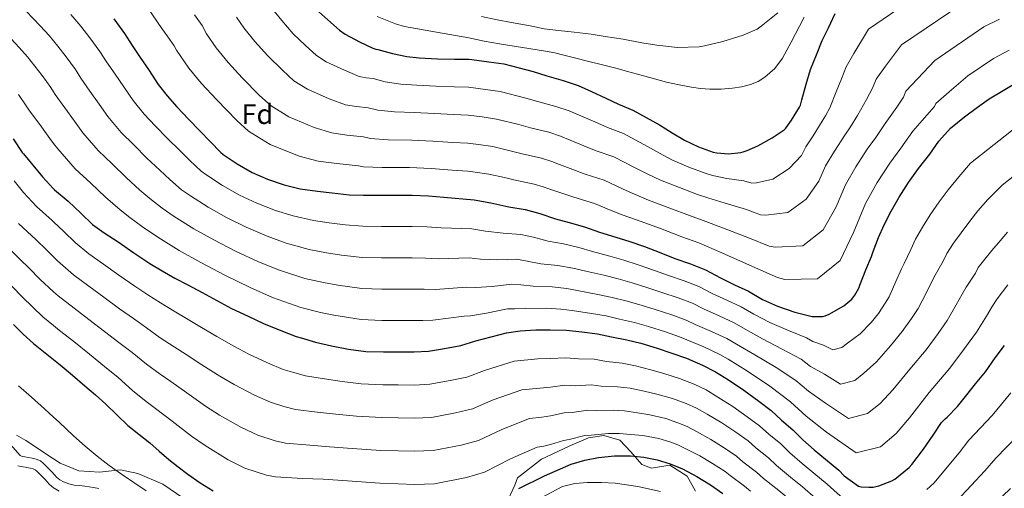
# Model space of a CAD drawing. Extents: x 553030 to 559899, y 719590 to 724272.
# Drawn here: x 554672 to 555021, y 722349 to 722515 of the extents above; entities that cross this region are included whole.
import ezdxf
from ezdxf.enums import TextEntityAlignment as Align

# ---------------------------------------------------------------- set-up
doc = ezdxf.new("R2010")
doc.units = 0
doc.header["$MEASUREMENT"] = 0
doc.linetypes.add('DGN Style 3', pattern=[107.940952, 77.10068, -30.840272])
for name, color, linetype in [('Nivel 21', 7, 'Continuous'), ('Nivel 35', 7, 'Continuous'), ('Nivel 37', 7, 'Continuous'), ('Nivel 4', 7, 'Continuous'), ('Nivel 5', 7, 'Continuous'), ('Nivel 57', 7, 'Continuous')]:
    doc.layers.add(name, color=color, linetype=linetype)
doc.styles.add('Style-arial', font='arial.shx', dxfattribs={"bigfont": 'arialbig.shx'})

msp = doc.modelspace()

# ---------------------------------------------------------------- linework, layer by layer
at = {"layer": 'Nivel 21', "color": 7, "linetype": 'DGN Style 3', "lineweight": 0}
msp.add_polyline3d([(554664.004, 722369.503, 1008.612), (554671.919, 722360.555, 1008.169), (554672.735, 722360.16, 1008.085), (554673.679, 722360.011, 1007.993), (554674.927, 722359.806, 1007.846), (554676.175, 722359.595, 1007.721), (554677.697, 722359.243, 1007.671), (554679.135, 722358.603, 1007.673), (554680.214, 722357.745, 1007.671), (554681.183, 722356.795, 1007.673), (554682.383, 722355.585, 1007.691), (554683.567, 722354.363, 1007.705), (554683.824, 722354.067, 1007.705), (554684.212, 722353.62, 1007.705), (554684.863, 722352.875, 1007.705), (554685.986, 722351.953, 1007.705), (554687.279, 722351.259, 1007.705), (554689.186, 722350.528, 1007.705), (554691.151, 722350.075, 1007.705), (554693.009, 722349.857, 1007.705), (554694.863, 722349.627, 1007.705), (554696.391, 722349.387, 1007.705), (554697.919, 722349.147, 1007.705), (554699.831, 722348.88, 1007.705)], dxfattribs=at)
at = {"layer": 'Nivel 21', "color": 7, "linetype": 'Continuous', "lineweight": 0}
for points in [[(554676.543, 722355.797, 1007.671), (554675.465, 722356.046, 1007.721), (554674.332, 722356.238, 1007.846), (554671.159, 722356.904, 1008.085)], [(554685.77, 722347.963, 1007.705), (554683.964, 722348.933, 1007.705), (554683.824, 722349.048, 1007.705), (554682.336, 722350.269, 1007.705), (554681.484, 722351.244, 1007.705), (554680.9, 722351.917, 1007.705), (554679.8, 722353.053, 1007.691), (554678.632, 722354.23, 1007.673), (554677.816, 722355.03, 1007.671), (554677.244, 722355.485, 1007.673), (554676.543, 722355.797, 1007.671)]]:
    msp.add_polyline3d(points, dxfattribs=at)
at = {"layer": 'Nivel 35', "color": 92, "linetype": 'DGN Style 3', "lineweight": 0}
for points in [[(554729.983, 722345.259, 1005.945), (554722.527, 722350.363, 1006.009), (554713.695, 722354.171, 1006.025), (554707.519, 722355.451, 1006.521), (554700.095, 722354.667, 1006.809), (554692.719, 722355.099, 1007.257), (554686.159, 722357.867, 1007.753), (554683.824, 722359.401, 1008.018), (554674.031, 722365.835, 1009.129), (554670.639, 722367.707, 1009.081)], [(554911.263, 722347.963, 1004.406), (554908.255, 722353.195, 1003.445), (554902.127, 722357.131, 1002.058), (554895.615, 722356.107, 1000.881), (554892.239, 722357.387, 1000.372), (554888.351, 722361.867, 999.85), (554884.463, 722365.915, 999.469), (554878.703, 722367.627, 999.105), (554873.311, 722366.763, 998.837), (554866.687, 722363.947, 998.614), (554862.495, 722361.947, 998.568), (554856.703, 722359.227, 998.662), (554848.127, 722352.587, 999.333), (554847.199, 722350.059, 999.617), (554844.223, 722343.659, 1000.554)]]:
    msp.add_polyline3d(points, dxfattribs=at)
at = {"layer": 'Nivel 4', "color": 30, "linetype": 'Continuous', "lineweight": 30, "flags": 128}
for points, elevation in [([(554777.758, 722517.73), (554780.99, 722514.802), (554785.054, 722511.138), (554787.054, 722509.778), (554792.158, 722507.09), (554796.942, 722504.77), (554797.934, 722504.434), (554798.702, 722504.306), (554803.87, 722502.978), (554808.99, 722501.826), (554813.31, 722501.442), (554819.822, 722501.074), (554825.886, 722500.946), (554830.894, 722500.898), (554832.014, 722500.738), (554838.046, 722499.986), (554843.358, 722499.266), (554848.734, 722497.89), (554853.694, 722496.546), (554858.606, 722494.978), (554864.334, 722493.378), (554869.598, 722491.57), (554874.35, 722489.49), (554879.422, 722487.154), (554883.934, 722484.994), (554889.054, 722482.898), (554893.79, 722480.242), (554898.446, 722477.602), (554902.926, 722474.866), (554907.342, 722472.194), (554912.238, 722469.922), (554917.454, 722467.986), (554918.798, 722467.714), (554922.862, 722467.442), (554927.278, 722467.89), (554928.158, 722468.13), (554929.534, 722468.53), (554933.31, 722470.226), (554938.382, 722473.042), (554942.638, 722475.906), (554943.198, 722476.498), (554945.262, 722479.33), (554948.11, 722483.922), (554948.398, 722484.594), (554948.942, 722486.514), (554950.366, 722492.082), (554951.934, 722497.298), (554954.062, 722502.498), (554956.062, 722507.474), (554958.382, 722512.034), (554960.734, 722517.042)], 925), ([(554705.102, 722515.234), (554708.942, 722510.002), (554711.63, 722505.778), (554714.494, 722501.474), (554717.47, 722497.202), (554720.83, 722491.97), (554724.062, 722487.89), (554727.454, 722484.066), (554731.55, 722479.714), (554735.646, 722475.586), (554739.23, 722471.81), (554743.006, 722467.826), (554743.918, 722467.106), (554748.814, 722463.842), (554754.19, 722460.77), (554759.55, 722458.402), (554765.486, 722456.434)], 950), ([(554765.486, 722456.434), (554771.118, 722455.01), (554777.326, 722454.114), (554782.526, 722453.602), (554788.494, 722452.85), (554793.582, 722452.754), (554799.918, 722452.786), (554805.15, 722452.786), (554810.878, 722452.77), (554816.59, 722452.514), (554822.078, 722452.018), (554832.846, 722451.074), (554838.654, 722450.034), (554845.134, 722448.658), (554850.894, 722447.634), (554856.014, 722446.274), (554861.662, 722444.402), (554866.51, 722443.106), (554871.95, 722441.538), (554877.214, 722439.698), (554882.974, 722437.874), (554887.966, 722436.29), (554893.118, 722434.53), (554898.99, 722432.29), (554903.95, 722430.37), (554909.422, 722428.37), (554914.75, 722426.306), (554920.03, 722423.458), (554925.022, 722420.994), (554929.982, 722418.738), (554934.99, 722415.842), (554940.222, 722413.442), (554946.414, 722411.346), (554952.494, 722409.826), (554953.566, 722409.73), (554956.174, 722409.826), (554957.166, 722410.05), (554958.526, 722410.578), (554959.358, 722411.026), (554963.726, 722413.586), (554966.59, 722415.954), (554967.646, 722417.33), (554969.054, 722419.794), (554969.486, 722420.866), (554971.55, 722426.242), (554973.55, 722431.058), (554974.19, 722432.738), (554975.998, 722437.698), (554978.078, 722442.258), (554980.526, 722447.042), (554983.422, 722452.066), (554986.702, 722457.234), (554990.206, 722462.146), (554994.206, 722467.282), (554997.39, 722471.89), (555001.55, 722476.418), (555006.478, 722480.546), (555011.07, 722483.938), (555015.246, 722486.85), (555020.19, 722489.874), (555025.55, 722493.058)], 950), ([(554669.486, 722472.642), (554672.702, 722467.826), (554673.118, 722467.394), (554676.478, 722463.394), (554679.902, 722459.202), (554683.824, 722455.028), (554684.142, 722454.69), (554689.022, 722450.61), (554693.502, 722446.386), (554697.646, 722442.386), (554701.726, 722439.41), (554706.638, 722436.162), (554712.286, 722432.322), (554717.95, 722428.53), (554722.238, 722425.954), (554726.734, 722423.394)], 975), ([(554726.734, 722423.394), (554731.422, 722420.93), (554736.494, 722418.322), (554741.614, 722415.41), (554746.878, 722412.626), (554752.75, 722409.842), (554758.158, 722407.25), (554764.27, 722404.77), (554769.726, 722402.642), (554771.502, 722402.194), (554776.622, 722400.674), (554782.318, 722399.426), (554788.318, 722398.258), (554794.382, 722397.41), (554800.734, 722397.234), (554805.902, 722397.234), (554811.518, 722397.25), (554816.59, 722397.49), (554822.334, 722398.466), (554828.046, 722399.538), (554833.454, 722401.122), (554844.318, 722404.034), (554849.102, 722404.674), (554854.606, 722405.058), (554859.742, 722405.074), (554865.518, 722404.914), (554870.894, 722404.29), (554876.462, 722403.602), (554881.502, 722402.546), (554886.846, 722401.506), (554891.854, 722400.306), (554897.694, 722398.514), (554902.446, 722396.914), (554908.046, 722394.978), (554913.678, 722392.578), (554918.27, 722390.226), (554922.91, 722387.346), (554928.334, 722383.73), (554933.646, 722379.778), (554937.982, 722376.514), (554941.71, 722373.042), (554945.662, 722369.666), (554949.214, 722366.05), (554953.246, 722362.546), (554957.23, 722359.266), (554961.966, 722355.346), (554963.87, 722353.33), (554968.91, 722349.698), (554969.918, 722349.474), (554972.606, 722349.282), (554974.158, 722349.362), (554976.158, 722349.794), (554980.718, 722351.57), (554981.87, 722352.21), (554986.958, 722356.258), (554987.87, 722357.378), (554992.014, 722362.802), (554995.438, 722367.762), (554998.398, 722372.258), (554999.646, 722373.554), (555000.398, 722374.13), (555003.998, 722377.906), (555007.342, 722382.018), (555010.43, 722385.954), (555013.95, 722390.178), (555017.374, 722395.17), (555020.686, 722399.538)], 975), ([(554669.598, 722406.914), (554673.085, 722403.498), (554676.734, 722400.258), (554681.413, 722396.448), (554683.824, 722394.488), (554686.094, 722392.642), (554690.518, 722388.948), (554694.926, 722385.234), (554698.668, 722381.995), (554702.366, 722378.706), (554706.234, 722374.933), (554710.126, 722371.186), (554713.993, 722368.065), (554717.886, 722364.978), (554721.257, 722362.054), (554724.638, 722359.138), (554727.964, 722356.498), (554731.358, 722353.938), (554735.733, 722350.856), (554740.302, 722347.986)], 1000), ([(554848.622, 722348.818), (554857.768, 722353.313), (554867.15, 722357.442), (554871.96, 722358.934), (554876.91, 722359.842), (554882.526, 722360.389), (554888.142, 722360.402), (554892.916, 722359.972), (554897.662, 722359.026), (554902.199, 722357.612), (554906.558, 722355.762), (554911.66, 722353.141), (554916.542, 722350.178), (554920.952, 722347.112)], 1000)]:
    msp.add_lwpolyline(points, dxfattribs=dict(at, elevation=elevation))
at = {"layer": 'Nivel 5', "color": 30, "linetype": 'Continuous', "lineweight": 0, "flags": 128}
for points, elevation in [([(555006.6, 722534.881), (554972.485, 722511.523), (554967.323, 722502.948), (554964.633, 722498.172), (554962.911, 722493.998), (554961.074, 722489.344), (554958.762, 722483.732), (554957.289, 722480.784), (554956.101, 722478.966), (554952.85, 722473.8), (554950.26, 722469.818), (554948.765, 722466.802), (554944.404, 722462.196), (554938.605, 722458.436), (554932.853, 722457.112), (554931.199, 722456.98), (554928.304, 722457.779), (554922.274, 722458.657), (554917.185, 722459.744), (554914.673, 722460.494), (554908.872, 722462.669), (554903.073, 722465.138), (554898.493, 722467.608), (554894.156, 722470.036), (554885.663, 722474.615), (554879.983, 722476.741), (554875.535, 722478.715), (554870.579, 722480.874), (554866.519, 722482.607), (554861.769, 722484.196), (554855.665, 722485.766), (554851.147, 722487.146), (554842.033, 722489.488), (554836.828, 722490.219), (554830.799, 722490.976), (554825.678, 722491.112), (554819.273, 722491.353)], 930), ([(555010.003, 722523.632), (554984.237, 722506.004), (554978.584, 722498.422), (554975.203, 722493.846), (554973.888, 722490.698), (554971.781, 722486.605), (554968.583, 722480.949), (554966.179, 722476.974), (554964.091, 722474.01), (554960.437, 722468.27), (554957.322, 722463.138), (554954.891, 722457.698), (554950.426, 722451.349), (554943.901, 722446.646), (554936.172, 722445.695), (554934.24, 722445.83), (554929.33, 722447.668), (554921.686, 722449.872), (554915.572, 722451.773), (554911.892, 722453.002), (554905.506, 722455.416), (554898.804, 722458.082), (554894.06, 722460.349), (554889.866, 722462.471), (554882.273, 722466.333), (554876.032, 722468.488), (554871.648, 722470.275), (554866.808, 722472.259), (554863.441, 722473.644), (554859.205, 722475.015), (554852.725, 722476.554), (554848.6, 722477.746), (554840.708, 722479.711), (554835.611, 722480.452), (554830.704, 722481.054), (554825.471, 722481.278), (554818.723, 722481.632), (554811.58, 722481.975), (554804.576, 722482.206), (554798.713, 722482.908), (554795.27, 722483.711), (554791.07, 722484.17), (554787.245, 722484.775), (554781.487, 722486.828), (554773.776, 722490.251), (554768.959, 722493.286), (554764.861, 722496.998), (554759.679, 722502.116), (554755.112, 722507.178), (554751.174, 722512.059), (554748.639, 722515.748)], 935), ([(554956.928, 722389.327), (554951.989, 722392.116), (554948.704, 722394.665), (554941.97, 722398.219), (554934.933, 722401.913), (554928.863, 722405.247), (554924.89, 722407.542), (554919.598, 722410.005), (554914.098, 722412.46), (554910.152, 722414.437), (554905.021, 722416.33), (554899.276, 722418.294), (554894.279, 722419.941), (554888.73, 722421.686), (554883.789, 722423.126), (554878.698, 722424.372), (554872.352, 722425.79), (554867.74, 722426.934), (554862.442, 722427.889), (554856.384, 722428.477), (554851.533, 722429.404), (554847.77, 722430.062), (554841.135, 722429.824), (554835.072, 722430.029), (554831.042, 722430.494), (554820.11, 722430.246), (554815.602, 722430.458), (554810.816, 722430.561), (554805.15, 722430.565), (554800.03, 722430.571), (554793.166, 722430.719), (554785.807, 722431.528), (554780.436, 722432.371), (554774.352, 722433.508), (554766.255, 722435.776), (554759.454, 722438.242), (554752.038, 722441.398), (554745.084, 722444.834), (554738.566, 722448.469), (554732.357, 722452.462), (554729.148, 722454.692), (554725.022, 722458.325), (554721.493, 722461.542), (554716.852, 722465.88), (554712.22, 722470.553), (554707.754, 722474.972), (554703.069, 722480.564), (554699.96, 722485.004), (554696.698, 722489.632), (554693.473, 722494.224), (554691.527, 722497.22), (554688.24, 722501.792), (554685.32, 722505.57), (554683.824, 722507.359), (554682.222, 722509.275), (554679.075, 722512.724), (554674.1, 722517.912)], 960), ([(554717.112, 722519.174), (554722.207, 722511.768), (554723.988, 722509.216), (554726.528, 722505.603), (554727.36, 722504.102), (554731.71, 722497.7), (554736.113, 722492.401), (554741.6, 722486.503), (554748.732, 722479.195), (554752.864, 722475.433), (554760.497, 722470.724), (554770.816, 722466.567), (554777.548, 722464.78), (554784.207, 722463.906), (554791.837, 722463.116), (554793.556, 722462.838), (554800.161, 722462.586), (554809.849, 722462.508), (554817.624, 722462.191), (554825.056, 722461.609), (554830.513, 722461.209), (554833.176, 722460.919), (554838.057, 722460.156), (554843.505, 722458.945), (554846.844, 722458.131), (554854.076, 722456.652), (554857.284, 722455.717), (554859.265, 722455.028), (554863.874, 722453.396), (554868.13, 722451.982), (554875.492, 722449.768), (554881.287, 722447.34), (554885.195, 722445.832), (554890.265, 722443.971), (554898.775, 722440.909), (554906.331, 722438.017), (554912.346, 722435.832), (554920.51, 722432.301), (554931.381, 722427.447), (554940.322, 722423.529), (554942.81, 722422.86), (554954.492, 722423.067), (554962.47, 722429.656), (554967.144, 722439.489), (554971.445, 722449.777), (554975.612, 722457.21), (554980.072, 722464.099), (554983.96, 722469.353), (554988.224, 722475.384), (554993.196, 722481.128), (554995.843, 722484.099), (554996.344, 722485.195), (555001.107, 722489.369), (555007.74, 722494.966), (555016.808, 722501.135), (555022.389, 722504.114)], 945), ([(554819.273, 722491.353), (554812.445, 722491.709), (554806.783, 722492.016), (554801.291, 722492.943), (554796.986, 722494.009), (554794.502, 722494.302), (554792.094, 722494.772), (554786.823, 722496.959), (554780.415, 722500.014), (554777.006, 722502.212), (554772.926, 722505.9), (554768.718, 722509.923), (554764.611, 722514.566), (554760.906, 722519.239)], 930), ([(554835.454, 722515.97), (554840.942, 722514.818), (554846.062, 722513.874), (554852.654, 722512.754), (554857.55, 722511.698), (554862.702, 722511.122), (554868.206, 722510.45), (554874.238, 722509.778), (554879.246, 722508.978), (554885.614, 722508.034), (554892.19, 722506.738), (554897.502, 722505.858), (554904.894, 722505.09), (554912.558, 722505.314), (554914.462, 722505.618), (554920.942, 722507.154), (554928.142, 722509.458), (554933.022, 722511.57), (554934.494, 722512.546), (554940.35, 722517.362)], 915), ([(554714.416, 722454.521), (554709.502, 722458.963), (554704.603, 722463.796), (554699.6, 722468.512), (554694.188, 722474.86), (554691.205, 722478.905), (554687.799, 722483.71), (554684.395, 722488.446), (554683.824, 722489.31), (554682.82, 722490.83), (554679.809, 722495.072), (554677.22, 722498.491), (554674.574, 722501.759), (554671.67, 722505.085), (554666.038, 722511.091), (554662.486, 722515.032)], 965), ([(554689.87, 722516.79), (554693.419, 722512.65), (554696.671, 722508.513), (554700.235, 722503.611), (554702.552, 722500.001), (554705.596, 722495.553), (554708.715, 722491.103), (554711.949, 722486.267), (554715.908, 722481.431), (554719.837, 722477.309), (554724.201, 722472.797), (554728.569, 722468.564), (554732.126, 722465.067), (554736.077, 722461.259), (554738.137, 722459.784), (554743.69, 722456.156), (554749.637, 722452.802), (554755.794, 722449.9), (554762.47, 722447.338), (554768.686, 722445.393), (554775.839, 722443.811), (554781.481, 722442.987), (554787.151, 722442.189), (554793.374, 722441.737), (554799.974, 722441.679), (554805.15, 722441.676), (554810.847, 722441.666), (554816.096, 722441.486), (554821.094, 722441.132), (554831.944, 722440.784)], 955), ([(554733.69, 722516.645), (554736.404, 722512.831), (554737.999, 722509.925), (554741.442, 722504.88), (554745.612, 722499.789), (554750.639, 722494.31), (554756.797, 722488.097), (554760.911, 722484.359), (554767.136, 722480.487), (554776.152, 722476.698), (554782.397, 722474.777), (554787.639, 722474.038), (554793.553, 722473.414), (554796.134, 722472.873), (554802.368, 722472.396), (554810.714, 722472.242), (554818.174, 722471.912), (554825.263, 722471.443), (554830.608, 722471.131), (554834.393, 722470.686), (554839.382, 722469.933), (554846.052, 722468.345), (554849.784, 722467.343), (554856.64, 722465.833), (554860.362, 722464.68), (554863.036, 722463.643), (554867.761, 722461.836), (554872.081, 722460.235), (554878.882, 722458.05), (554885.577, 722454.905), (554889.628, 722453.091), (554894.534, 722451.027), (554902.141, 722448.162), (554909.112, 722445.509), (554913.959, 722443.803), (554921.098, 722441.086), (554930.355, 722437.558), (554937.281, 722434.679), (554939.491, 722434.277), (554949.196, 722434.857), (554956.448, 722440.503), (554961.018, 722448.593), (554964.383, 722456.457), (554968.025, 722462.74), (554972.082, 722469.055), (554975.07, 722473.163), (554978.403, 722478.167), (554982.489, 722483.867), (554984.866, 722487.399), (554985.774, 722489.521), (554989.846, 722493.895), (554995.988, 722500.485), (555013.405, 722512.384), (555018.931, 722515.042)], 940), ([(554798.475, 722516.076), (554801.966, 722514.61), (554804.982, 722513.378), (554808.078, 722512.45), (554819.471, 722510.42), (554830.862, 722508.418), (554836.317, 722507.347), (554841.774, 722506.29), (554849.926, 722505.05), (554858.078, 722503.794), (554861.361, 722503.123), (554864.622, 722502.354), (554868.806, 722501.29), (554872.99, 722500.226), (554878.232, 722498.914), (554883.47, 722497.586), (554887.098, 722496.592), (554890.718, 722495.57), (554895.851, 722494.16), (554900.99, 722492.77), (554905.38, 722491.792), (554909.822, 722491.01), (554913.034, 722490.546), (554916.254, 722490.258), (554920.276, 722490.262), (554924.302, 722490.61), (554927.524, 722491.129), (554930.702, 722491.954), (554933.369, 722493.014), (554935.838, 722494.546), (554939.371, 722497.592), (554942.078, 722501.234), (554945.067, 722506.922), (554948.046, 722512.61), (554949.761, 722515.839)], 920), ([(555021.853, 722420.983), (555018.045, 722416.031), (555016.336, 722413.29), (555014.268, 722409.841), (555010.748, 722404.238), (555006.532, 722398.378), (555001.302, 722391.501), (554993.968, 722382.842), (554986.995, 722373.884), (554982.344, 722368.338), (554976.752, 722363.634), (554968.121, 722361.536), (554957.683, 722368.828), (554950.412, 722374.502), (554944.914, 722379.504), (554937.527, 722385.092), (554929.644, 722390.384), (554922.736, 722394.652), (554919.797, 722396.346), (554914.174, 722399.016), (554908.165, 722401.461), (554905.554, 722402.568), (554900.62, 722404.289), (554894.601, 722406.218), (554889.568, 722407.592), (554884.343, 722408.842), (554879.612, 722409.962), (554874.423, 722410.869), (554867.491, 722411.881), (554863.531, 722412.329), (554858.374, 722412.672), (554851.105, 722412.552), (554847.052, 722412.535), (554844.646, 722412.489), (554837.136, 722410.99), (554831.49, 722410.024), (554829.237, 722409.913), (554818.143, 722408.473), (554814.613, 722408.401), (554810.754, 722408.352), (554805.15, 722408.344), (554800.142, 722408.356), (554792.751, 722408.684), (554783.12, 722410.205), (554778.345, 722411.14), (554771.378, 722412.903), (554761.392, 722416.542), (554753.423, 722420.049), (554744.525, 722424.393), (554735.977, 722428.897), (554728.317, 722433.096), (554720.796, 722437.817), (554715.29, 722441.557), (554710.815, 722444.84), (554707.34, 722447.499), (554702.153, 722452.046), (554696.986, 722457.04), (554691.446, 722462.053), (554685.308, 722469.157), (554683.824, 722471.052), (554682.45, 722472.806), (554678.901, 722477.789), (554675.316, 722482.669), (554674.112, 722484.439), (554671.378, 722488.351)], 970), ([(554831.944, 722440.784), (554836.863, 722440.032), (554843.134, 722439.241), (554849.332, 722438.848), (554853.774, 722437.839), (554859.023, 722436.439), (554864.476, 722435.497), (554869.845, 722434.236), (554874.783, 722432.744), (554880.836, 722431.123), (554885.877, 722429.708), (554890.924, 722428.108), (554896.635, 722426.116), (554901.613, 722424.332), (554907.222, 722422.35), (554912.451, 722420.372), (554917.064, 722417.959), (554922.31, 722415.5), (554927.436, 722413.14), (554931.927, 722410.545), (554937.578, 722407.677), (554944.192, 722404.783), (554950.599, 722402.246), (554952.777, 722400.923), (554956.551, 722399.577), (554959.905, 722397.921), (554963.082, 722398.842), (554965.104, 722400.354), (554969.543, 722403.66), (554973.434, 722407.676), (554976.06, 722410.873), (554978.424, 722414.44), (554979.801, 722416.709), (554982.229, 722422.142), (554984.246, 722426.616), (554985.154, 722428.561), (554987.462, 722433.519), (554989.168, 722437.199), (554991.594, 722441.379), (554994.362, 722445.76), (554997.527, 722450.364), (555000.724, 722454.643), (555004.507, 722459.26), (555008.641, 722464.116), (555027.07, 722478.626)], 955), ([(555033.95, 722467.377), (555019.892, 722456.342), (555014.807, 722451.237), (555011.242, 722447.14), (555008.352, 722443.494), (555005.301, 722439.454), (555002.662, 722435.715), (555000.259, 722432.14), (554998.926, 722429.34), (554996.118, 722424.384), (554994.943, 722422.174), (554992.909, 722418.042), (554990.117, 722412.552), (554987.793, 722409.086), (554984.474, 722404.416), (554980.279, 722399.398), (554975.36, 722393.735), (554970.851, 722389.682), (554967.639, 722387.106), (554962.644, 722385.793), (554956.928, 722389.327)], 960), ([(554669.799, 722457.783), (554673.188, 722453.718), (554677.787, 722448.718), (554683.316, 722443.785), (554683.824, 722443.301), (554687.39, 722439.904), (554691.424, 722435.94), (554696.295, 722431.964), (554701.458, 722428.329), (554706.946, 722424.468), (554712.583, 722420.513), (554717.151, 722417.485), (554721.717, 722414.584), (554726.519, 722411.601), (554731.522, 722408.652), (554736.185, 722405.865), (554741.6, 722402.645), (554747.719, 722399.231), (554752.985, 722396.456), (554759.627, 722393.328), (554765.187, 722391.006), (554768.433, 722390.028), (554773.08, 722388.743), (554779.744, 722387.678), (554786.072, 722386.719), (554792.78, 722385.955)], 980), ([(555021.76, 722439.636), (555019.176, 722436.623), (555016.241, 722433.148), (555013.729, 722430.052), (555011.349, 722427.082), (555010.389, 722425.162), (555007.081, 722420.208), (555005.639, 722417.732), (555003.588, 722413.941), (555000.432, 722408.395), (554997.163, 722403.732), (554992.888, 722397.958), (554987.123, 722391.12), (554981.178, 722383.809), (554976.597, 722379.01), (554972.195, 722375.37), (554965.382, 722373.664), (554957.306, 722379.078), (554951.2, 722383.309), (554946.809, 722387.085), (554939.749, 722391.656), (554932.289, 722396.148), (554925.8, 722399.95), (554922.343, 722401.944), (554916.886, 722404.511), (554911.131, 722406.96), (554907.853, 722408.503), (554902.821, 722410.309), (554896.938, 722412.256), (554891.924, 722413.767), (554886.537, 722415.264), (554881.7, 722416.544), (554876.561, 722417.62), (554869.922, 722418.835), (554865.636, 722419.631), (554860.408, 722420.28), (554853.744, 722420.514), (554849.293, 722420.97), (554846.208, 722421.275), (554839.135, 722420.407), (554833.281, 722420.027), (554830.139, 722420.203), (554819.127, 722419.359), (554815.107, 722419.429), (554810.785, 722419.457), (554805.15, 722419.455), (554800.086, 722419.464), (554792.959, 722419.702), (554784.464, 722420.866), (554779.39, 722421.756), (554772.865, 722423.206), (554763.823, 722426.159), (554756.439, 722429.145), (554748.281, 722432.895), (554740.53, 722436.865), (554733.441, 722440.783), (554726.576, 722445.139), (554722.219, 722448.124), (554717.919, 722451.582), (554714.416, 722454.521)], 965), ([(554671.432, 722442.746), (554677.609, 722436.959), (554681.279, 722433.422), (554683.824, 722430.874), (554685.202, 722429.494), (554690.864, 722424.518), (554696.279, 722420.496), (554701.607, 722416.615), (554707.216, 722412.496), (554712.063, 722409.017), (554716.701, 722405.773), (554721.616, 722402.272), (554726.549, 722398.982), (554730.757, 722396.32), (554736.321, 722392.665), (554742.689, 722388.621), (554747.811, 722385.662), (554754.984, 722381.885), (554760.649, 722379.369), (554765.364, 722377.862), (554769.538, 722376.812), (554777.17, 722375.93), (554783.826, 722375.18), (554791.178, 722374.499), (554800.09, 722373.984), (554805.902, 722373.849), (554811.585, 722373.76), (554817.701, 722374.01), (554826.216, 722375.622), (554832.254, 722377.115), (554839.574, 722380.226), (554849.75, 722383.768), (554856.045, 722384.436), (554859.805, 722384.745), (554864.978, 722385.4), (554868.682, 722385.236), (554874.238, 722385.604), (554877.853, 722385.132)], 985), ([(554665.078, 722436.775), (554671.903, 722430.134), (554675.167, 722426.94), (554678.98, 722423.048), (554683.824, 722418.561), (554685.432, 722417.072), (554691.099, 722412.662), (554696.267, 722408.761), (554701.848, 722404.48), (554706.976, 722400.548), (554711.684, 722396.963), (554716.712, 722392.944), (554721.577, 722389.311), (554725.328, 722386.776), (554731.043, 722382.684), (554737.658, 722378.01), (554742.638, 722374.869), (554750.342, 722370.443), (554756.11, 722367.733), (554762.295, 722365.696), (554765.996, 722364.882), (554774.596, 722364.183), (554781.579, 722363.641), (554789.576, 722363.044), (554799.767, 722362.359), (554805.902, 722362.156), (554811.618, 722362.015), (554818.257, 722362.27), (554828.156, 722364.2), (554834.359, 722365.903), (554842.635, 722369.779), (554852.466, 722373.636), (554856.764, 722374.126), (554859.837, 722374.58), (554864.707, 722375.643), (554867.577, 722375.71), (554873.126, 722376.604), (554876.029, 722376.425), (554882.002, 722376.616), (554886.112, 722376.341), (554890.676, 722375.644), (554895.034, 722374.901), (554900.668, 722373.635), (554904.979, 722372.163)], 990), ([(554669.056, 722420.458), (554672.758, 722416.602), (554680.001, 722409.626), (554683.824, 722406.528)], 995), ([(554683.824, 722406.528), (554685.92, 722404.829), (554690.928, 722400.908), (554696.481, 722396.463), (554701.888, 722392.08), (554706.668, 722388.152), (554711.809, 722383.615), (554716.604, 722379.641), (554719.9, 722377.231), (554725.764, 722372.704), (554732.628, 722367.4), (554737.464, 722364.075), (554745.699, 722359), (554751.572, 722356.096), (554759.226, 722353.53), (554762.454, 722352.951), (554772.022, 722352.435), (554779.333, 722352.102), (554787.974, 722351.588), (554799.445, 722350.734), (554805.902, 722350.464), (554811.652, 722350.27), (554818.812, 722350.53), (554830.097, 722352.778), (554836.463, 722354.692), (554845.695, 722359.331), (554855.182, 722363.503), (554857.484, 722363.815), (554859.868, 722364.416), (554864.437, 722365.886), (554866.471, 722366.183), (554872.014, 722367.605), (554874.204, 722367.718), (554880.388, 722368.32), (554884.198, 722368.353), (554888.337, 722368.02), (554892.564, 722367.564), (554898.208, 722366.521), (554902.079, 722365.358), (554904.976, 722364.271), (554907.769, 722362.952), (554912.779, 722360.397), (554917.252, 722357.743), (554921.678, 722354.856), (554923.456, 722353.443), (554928.571, 722349.659), (554930.705, 722347.869)], 995), ([(554792.78, 722385.955), (554800.412, 722385.609), (554805.902, 722385.541), (554811.551, 722385.505), (554817.146, 722385.75), (554824.275, 722387.044), (554830.15, 722388.326), (554836.514, 722390.674), (554847.034, 722393.901), (554855.325, 722394.747), (554859.774, 722394.909), (554865.248, 722395.157), (554869.788, 722394.763), (554875.35, 722394.603), (554879.678, 722393.839), (554885.231, 722393.209), (554889.94, 722392.318), (554895.355, 722390.891), (554899.975, 722389.576), (554905.587, 722387.864), (554910.778, 722385.773), (554914.947, 722383.737), (554919.125, 722381.248), (554924.445, 722377.897), (554929.548, 722374.269), (554933.906, 722371.099), (554937.147, 722368.142), (554941.389, 722364.664), (554944.587, 722361.505), (554949.06, 722357.729), (554953.172, 722354.337), (554957.84, 722350.361), (554964.879, 722344.104)], 980), ([(554671.406, 722385.186), (554675.982, 722381.154), (554680.558, 722377.122), (554683.824, 722374.104), (554685.729, 722372.344), (554690.862, 722367.522), (554695.014, 722363.835), (554699.278, 722360.274), (554703.521, 722356.998), (554707.886, 722353.89), (554712.242, 722350.952), (554716.622, 722348.05)], 1005), ([(554877.853, 722385.132), (554883.617, 722384.913), (554888.026, 722384.33), (554893.016, 722383.267), (554897.505, 722382.239), (554903.127, 722380.75), (554907.878, 722378.968), (554911.623, 722377.248), (554915.34, 722375.149), (554920.556, 722372.064), (554925.449, 722368.76), (554929.83, 722365.685), (554932.583, 722363.242), (554937.116, 722359.662), (554939.96, 722356.96), (554944.874, 722352.912), (554949.114, 722349.409), (554953.714, 722345.376)], 985), ([(554993.129, 722348.502), (554995.818, 722350.906), (555000.425, 722356.376), (555004.568, 722361.459), (555008, 722365.936), (555016.299, 722374.734), (555019.604, 722378.757), (555022.912, 722382.71)], 980), ([(554904.979, 722372.163), (554908.3, 722370.76), (554911.554, 722369.051), (554916.668, 722366.23), (554921.351, 722363.252), (554925.754, 722360.27), (554928.02, 722358.343), (554932.844, 722354.661), (554935.332, 722352.414), (554940.687, 722348.095), (554945.057, 722344.48), (554949.588, 722340.392), (554956.816, 722332.915), (554964.207, 722323.774), (554970.354, 722317.751), (554976.002, 722313.58), (554984.234, 722312.404), (554993.519, 722318.703), (554997.582, 722323.928), (555005.47, 722332.991), (555011.715, 722337.961), (555017.248, 722343.523), (555022.828, 722348.854)], 990), ([(555003.766, 722344.434), (555008.837, 722349.949), (555013.698, 722355.157), (555017.602, 722359.614), (555025.257, 722367.449)], 985), ([(554856.336, 722345.476), (554864.062, 722349.506), (554868.45, 722350.658), (554872.942, 722350.978), (554877.865, 722351.03), (554882.782, 722350.722), (554890.821, 722349.565), (554898.782, 722347.826)], 1005)]:
    msp.add_lwpolyline(points, dxfattribs=dict(at, elevation=elevation))
at = {"layer": 'Nivel 57', "color": 92, "linetype": 'DGN Style 3', "lineweight": 0}
for points in [[(554670.639, 722367.707, 1009.081), (554674.031, 722365.835, 1009.129), (554683.824, 722359.401, 1008.018), (554686.159, 722357.867, 1007.753), (554692.719, 722355.099, 1007.257), (554700.095, 722354.667, 1006.809), (554707.519, 722355.451, 1006.521), (554713.695, 722354.171, 1006.025), (554722.527, 722350.363, 1006.009), (554729.983, 722345.259, 1005.945)], [(554844.223, 722343.659, 1000.554), (554847.199, 722350.059, 999.617), (554848.127, 722352.587, 999.333), (554856.703, 722359.227, 998.662), (554862.495, 722361.947, 998.568), (554866.687, 722363.947, 998.614), (554873.311, 722366.763, 998.837), (554878.703, 722367.627, 999.105), (554884.463, 722365.915, 999.469), (554888.351, 722361.867, 999.85), (554892.239, 722357.387, 1000.372), (554895.615, 722356.107, 1000.881), (554902.127, 722357.131, 1002.058), (554908.255, 722353.195, 1003.445), (554911.263, 722347.963, 1004.406)]]:
    msp.add_polyline3d(points, dxfattribs=at)

# ---------------------------------------------------------------- texts
at = {"layer": 'Nivel 37', "color": 92, "linetype": 'Continuous', "lineweight": 0, "style": 'Style-arial'}
msp.add_text('Fd', height=7, dxfattribs=at).set_placement((554755.998, 722481.439, 941.774), align=Align.MIDDLE_CENTER)

doc.saveas('drawing.dxf')
